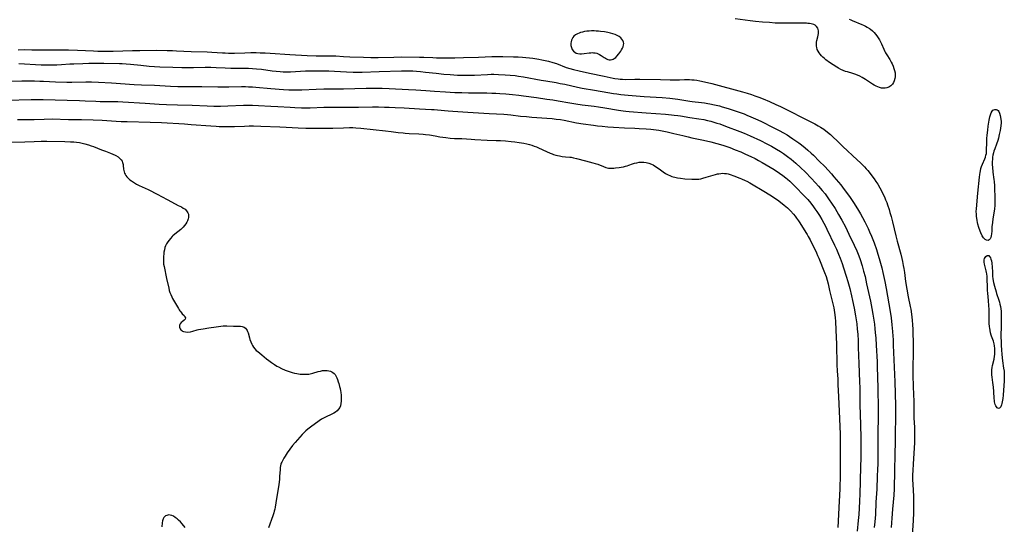
# Model space of a CAD drawing. Units: inches. Extents: x 2107500 to 2113018, y 218303 to 223719.
# Drawn here: x 2109308 to 2109632, y 222906 to 223072 of the extents above; entities that cross this region are included whole.
import ezdxf

# ---------------------------------------------------------------- set-up
doc = ezdxf.new("R2010")
doc.units = ezdxf.units.IN
doc.header["$MEASUREMENT"] = 0
doc.layers.add('c_21_T13S_R20E', color=194, linetype='Continuous')

msp = doc.modelspace()

# ---------------------------------------------------------------- linework, layer by layer
at = {"layer": 'c_21_T13S_R20E'}
for points in [[(2109581.05, 223072.62, 814), (2109581.55, 223072.35, 814), (2109581.98, 223072.16, 814), (2109585.15, 223070.87, 814), (2109585.77, 223070.6, 814), (2109586.37, 223070.3, 814), (2109586.96, 223069.97, 814), (2109587.66, 223069.53, 814), (2109588, 223069.29, 814), (2109588.65, 223068.77, 814), (2109589.24, 223068.19, 814), (2109589.71, 223067.65, 814), (2109590.13, 223067.08, 814), (2109590.57, 223066.41, 814), (2109590.95, 223065.79, 814), (2109591.29, 223065.14, 814), (2109591.6, 223064.53, 814), (2109592.37, 223062.78, 814), (2109592.73, 223061.98, 814), (2109593, 223061.47, 814), (2109593.37, 223060.83, 814), (2109594.38, 223059.27, 814), (2109594.64, 223058.84, 814), (2109594.88, 223058.42, 814), (2109595.17, 223057.84, 814), (2109595.48, 223057.15, 814), (2109595.76, 223056.4, 814), (2109595.97, 223055.66, 814), (2109596.11, 223054.91, 814), (2109596.17, 223054.17, 814), (2109596.15, 223053.59, 814), (2109596.07, 223053.02, 814), (2109595.88, 223052.32, 814), (2109595.62, 223051.75, 814), (2109595.28, 223051.23, 814), (2109594.74, 223050.66, 814), (2109594.02, 223050.19, 814), (2109593.39, 223049.96, 814), (2109592.82, 223049.86, 814), (2109592.22, 223049.84, 814), (2109591.67, 223049.89, 814), (2109591.01, 223050.06, 814), (2109590.43, 223050.27, 814), (2109589.86, 223050.54, 814), (2109589.26, 223050.87, 814), (2109588.66, 223051.24, 814), (2109586.38, 223052.77, 814), (2109585.84, 223053.1, 814), (2109585.29, 223053.42, 814), (2109584.49, 223053.84, 814), (2109583.69, 223054.2, 814), (2109582.87, 223054.52, 814), (2109582.17, 223054.75, 814), (2109580.43, 223055.21, 814), (2109579.78, 223055.4, 814), (2109579.07, 223055.65, 814), (2109578.26, 223056, 814), (2109577.47, 223056.42, 814), (2109576.89, 223056.76, 814), (2109575.69, 223057.53, 814), (2109574.5, 223058.38, 814), (2109573.35, 223059.23, 814), (2109572.83, 223059.65, 814), (2109572.33, 223060.09, 814), (2109571.86, 223060.55, 814), (2109571.43, 223061.03, 814), (2109571.06, 223061.54, 814), (2109570.73, 223062.09, 814), (2109570.48, 223062.67, 814), (2109570.3, 223063.27, 814), (2109570.23, 223063.72, 814), (2109570.2, 223064.17, 814), (2109570.22, 223064.59, 814), (2109570.27, 223065.02, 814), (2109570.38, 223065.53, 814), (2109570.69, 223066.74, 814), (2109570.82, 223067.38, 814), (2109570.88, 223067.85, 814), (2109570.89, 223068.31, 814), (2109570.87, 223068.74, 814), (2109570.79, 223069.2, 814), (2109570.64, 223069.63, 814), (2109570.27, 223070.19, 814), (2109569.75, 223070.62, 814), (2109569.33, 223070.82, 814), (2109568.87, 223070.98, 814), (2109568.52, 223071.07, 814), (2109567.98, 223071.17, 814), (2109567.41, 223071.23, 814), (2109566.93, 223071.26, 814), (2109565.5, 223071.28, 814), (2109562.08, 223071.29, 814), (2109559.44, 223071.26, 814), (2109558.49, 223071.26, 814), (2109557.55, 223071.29, 814), (2109556.58, 223071.34, 814), (2109554.77, 223071.46, 814), (2109552.43, 223071.65, 814), (2109550.12, 223071.86, 814), (2109548.33, 223072.07, 814), (2109543.4, 223072.69, 814)], [(2109307.13, 223062.54, 814), (2109309.41, 223062.57, 814), (2109311.69, 223062.56, 814), (2109317.77, 223062.47, 814), (2109323.76, 223062.46, 814), (2109326.75, 223062.4, 814), (2109331.96, 223062.13, 814), (2109333.41, 223062.09, 814), (2109334.88, 223062.07, 814), (2109336.41, 223062.07, 814), (2109338.5, 223062.1, 814), (2109344.84, 223062.29, 814), (2109347.22, 223062.33, 814), (2109352.59, 223062.35, 814), (2109356.24, 223062.31, 814), (2109357.98, 223062.27, 814), (2109359.34, 223062.21, 814), (2109364.15, 223061.98, 814), (2109369.41, 223061.84, 814), (2109370.98, 223061.75, 814), (2109374.45, 223061.53, 814), (2109375.42, 223061.48, 814), (2109376.48, 223061.45, 814), (2109378.41, 223061.45, 814), (2109381.89, 223061.57, 814), (2109383.88, 223061.61, 814), (2109385.59, 223061.59, 814), (2109386.94, 223061.56, 814), (2109388.61, 223061.48, 814), (2109390.19, 223061.39, 814), (2109396.67, 223060.96, 814), (2109402.41, 223060.66, 814), (2109405.41, 223060.57, 814), (2109410.94, 223060.53, 814), (2109411.9, 223060.49, 814), (2109414.42, 223060.34, 814), (2109416.45, 223060.24, 814), (2109420.96, 223060.08, 814), (2109423.41, 223060.02, 814), (2109425.81, 223060.02, 814), (2109430.92, 223060.14, 814), (2109433.38, 223060.15, 814), (2109439.45, 223060.09, 814), (2109440.89, 223060.05, 814), (2109443.8, 223059.94, 814), (2109445.07, 223059.91, 814), (2109449.11, 223059.9, 814), (2109451.04, 223059.92, 814), (2109453.96, 223060.01, 814), (2109458.85, 223060.12, 814), (2109463.27, 223060.27, 814), (2109464.59, 223060.3, 814), (2109466.91, 223060.29, 814), (2109470.43, 223060.21, 814), (2109471.94, 223060.15, 814), (2109473.32, 223060.08, 814), (2109474.41, 223060, 814), (2109475.63, 223059.9, 814), (2109476.78, 223059.77, 814), (2109477.39, 223059.69, 814), (2109478.75, 223059.45, 814), (2109479.77, 223059.25, 814), (2109481.95, 223058.74, 814), (2109483.32, 223058.36, 814), (2109484.51, 223057.95, 814), (2109487.73, 223056.72, 814), (2109488.94, 223056.33, 814), (2109490.18, 223056, 814), (2109492.02, 223055.58, 814), (2109495.43, 223054.84, 814), (2109500.27, 223053.87, 814), (2109503.18, 223053.2, 814), (2109503.82, 223053.07, 814), (2109504.85, 223052.91, 814), (2109505.55, 223052.84, 814), (2109506.26, 223052.79, 814), (2109507.42, 223052.76, 814), (2109510.41, 223052.8, 814), (2109511.98, 223052.81, 814), (2109518.85, 223052.72, 814), (2109522.05, 223052.66, 814), (2109523.58, 223052.65, 814), (2109525.1, 223052.66, 814), (2109526.78, 223052.69, 814), (2109528.41, 223052.69, 814), (2109529.14, 223052.66, 814), (2109529.96, 223052.59, 814), (2109530.78, 223052.49, 814), (2109531.75, 223052.33, 814), (2109533.31, 223051.99, 814), (2109535.76, 223051.37, 814), (2109545.89, 223048.64, 814), (2109547.37, 223048.22, 814), (2109548.83, 223047.77, 814), (2109549.95, 223047.39, 814), (2109551.23, 223046.92, 814), (2109552.62, 223046.36, 814), (2109554.73, 223045.48, 814), (2109556.84, 223044.55, 814), (2109558.39, 223043.81, 814), (2109562.15, 223041.92, 814), (2109565.05, 223040.41, 814), (2109569.07, 223038.44, 814), (2109569.72, 223038.1, 814), (2109570.82, 223037.49, 814), (2109571.53, 223037.07, 814), (2109572.09, 223036.71, 814), (2109572.63, 223036.33, 814), (2109573.85, 223035.42, 814), (2109574.82, 223034.61, 814), (2109575.89, 223033.65, 814), (2109576.91, 223032.66, 814), (2109578.92, 223030.67, 814), (2109583.59, 223026.32, 814), (2109584.72, 223025.23, 814), (2109586.03, 223023.93, 814), (2109586.6, 223023.34, 814), (2109587.15, 223022.72, 814), (2109587.96, 223021.73, 814), (2109588.81, 223020.6, 814), (2109589.23, 223020, 814), (2109589.77, 223019.18, 814), (2109590.39, 223018.2, 814), (2109591.06, 223017.02, 814), (2109592.17, 223014.91, 814), (2109592.74, 223013.72, 814), (2109592.99, 223013.12, 814), (2109593.36, 223012.18, 814), (2109593.63, 223011.46, 814), (2109594.14, 223009.91, 814), (2109594.44, 223008.94, 814), (2109594.81, 223007.65, 814), (2109595.27, 223005.82, 814), (2109596.34, 223001.21, 814), (2109596.8, 222999.43, 814), (2109597.98, 222995.16, 814), (2109598.33, 222993.81, 814), (2109598.59, 222992.72, 814), (2109598.84, 222991.48, 814), (2109599, 222990.48, 814), (2109599.2, 222989.16, 814), (2109599.59, 222986.18, 814), (2109599.98, 222983.67, 814), (2109600.44, 222981.18, 814), (2109601.13, 222978, 814), (2109601.3, 222977.12, 814), (2109601.56, 222975.4, 814), (2109601.77, 222973.43, 814), (2109601.89, 222971.89, 814), (2109601.97, 222970.46, 814), (2109602.02, 222968.86, 814), (2109602.07, 222966.53, 814), (2109602.08, 222963.45, 814), (2109602.07, 222962.17, 814), (2109601.98, 222958.41, 814), (2109601.97, 222956.91, 814), (2109601.98, 222955.44, 814), (2109602.08, 222951.53, 814), (2109602.26, 222946.64, 814), (2109602.3, 222944.71, 814), (2109602.31, 222942.38, 814), (2109602.34, 222941.18, 814), (2109602.52, 222938.14, 814), (2109602.57, 222936.66, 814), (2109602.57, 222935.88, 814), (2109602.54, 222934.4, 814), (2109602.48, 222933.05, 814), (2109602.04, 222926.16, 814), (2109601.93, 222923.91, 814), (2109601.89, 222922.48, 814), (2109601.89, 222920.85, 814), (2109601.93, 222919.42, 814), (2109602.15, 222915.38, 814), (2109602.22, 222913.62, 814), (2109602.23, 222911.72, 814), (2109602.2, 222910.01, 814), (2109602.08, 222907.47, 814), (2109601.54, 222899.17, 814)], [(2109307.38, 223057.96, 816), (2109314.8, 223057.6, 816), (2109316.07, 223057.55, 816), (2109317.65, 223057.52, 816), (2109318.41, 223057.53, 816), (2109319.95, 223057.57, 816), (2109321.41, 223057.65, 816), (2109324.2, 223057.84, 816), (2109325.5, 223057.92, 816), (2109328.47, 223058.03, 816), (2109330.47, 223058.07, 816), (2109335.41, 223058.08, 816), (2109340.55, 223058.02, 816), (2109341.49, 223058, 816), (2109342.79, 223057.92, 816), (2109344.21, 223057.78, 816), (2109347.6, 223057.4, 816), (2109350.35, 223057.16, 816), (2109353.82, 223056.95, 816), (2109358.14, 223056.75, 816), (2109361.13, 223056.66, 816), (2109363.41, 223056.64, 816), (2109364.97, 223056.66, 816), (2109368.74, 223056.77, 816), (2109370.7, 223056.76, 816), (2109372.41, 223056.71, 816), (2109375.42, 223056.56, 816), (2109377.2, 223056.49, 816), (2109378.41, 223056.47, 816), (2109382.1, 223056.47, 816), (2109383.03, 223056.45, 816), (2109384.4, 223056.39, 816), (2109385.68, 223056.3, 816), (2109387.39, 223056.12, 816), (2109390.82, 223055.63, 816), (2109392.2, 223055.45, 816), (2109393.5, 223055.33, 816), (2109394.45, 223055.28, 816), (2109395.4, 223055.26, 816), (2109396.95, 223055.29, 816), (2109401.85, 223055.57, 816), (2109403.93, 223055.62, 816), (2109407.25, 223055.61, 816), (2109409.57, 223055.55, 816), (2109411.4, 223055.47, 816), (2109415.37, 223055.22, 816), (2109417.54, 223055.15, 816), (2109418.49, 223055.15, 816), (2109420.48, 223055.18, 816), (2109426.16, 223055.36, 816), (2109433.48, 223055.54, 816), (2109435.41, 223055.57, 816), (2109437.24, 223055.54, 816), (2109438.4, 223055.48, 816), (2109439.69, 223055.38, 816), (2109441.37, 223055.19, 816), (2109444.88, 223054.77, 816), (2109447.41, 223054.51, 816), (2109449.55, 223054.34, 816), (2109451.89, 223054.21, 816), (2109453.95, 223054.15, 816), (2109455.84, 223054.14, 816), (2109457.49, 223054.19, 816), (2109461.78, 223054.41, 816), (2109463.03, 223054.44, 816), (2109463.87, 223054.44, 816), (2109465.41, 223054.41, 816), (2109467.6, 223054.31, 816), (2109469.33, 223054.19, 816), (2109470.9, 223054.02, 816), (2109472.08, 223053.86, 816), (2109473.7, 223053.59, 816), (2109479.54, 223052.5, 816), (2109481.06, 223052.24, 816), (2109484.44, 223051.7, 816), (2109485.81, 223051.46, 816), (2109487.3, 223051.16, 816), (2109491.47, 223050.22, 816), (2109493.04, 223049.9, 816), (2109497.13, 223049.2, 816), (2109501.43, 223048.42, 816), (2109503.32, 223048.13, 816), (2109504.42, 223047.98, 816), (2109505.79, 223047.83, 816), (2109508.12, 223047.61, 816), (2109513.42, 223047.18, 816), (2109519.41, 223046.79, 816), (2109521.92, 223046.57, 816), (2109522.8, 223046.47, 816), (2109524.52, 223046.23, 816), (2109528.45, 223045.61, 816), (2109529.29, 223045.5, 816), (2109532.38, 223045.15, 816), (2109533.35, 223045.03, 816), (2109534.39, 223044.87, 816), (2109535.14, 223044.74, 816), (2109536.65, 223044.42, 816), (2109538.3, 223044.01, 816), (2109539.15, 223043.78, 816), (2109541.1, 223043.17, 816), (2109545.08, 223041.84, 816), (2109546.39, 223041.38, 816), (2109547.32, 223041.03, 816), (2109548.65, 223040.48, 816), (2109550.15, 223039.82, 816), (2109551.94, 223038.96, 816), (2109556.16, 223036.83, 816), (2109557.91, 223035.93, 816), (2109559.41, 223035.13, 816), (2109560.57, 223034.46, 816), (2109561.38, 223033.96, 816), (2109562.49, 223033.23, 816), (2109563.75, 223032.36, 816), (2109564.4, 223031.88, 816), (2109565.34, 223031.16, 816), (2109566.48, 223030.24, 816), (2109567.37, 223029.48, 816), (2109568.47, 223028.48, 816), (2109569.23, 223027.75, 816), (2109571.11, 223025.87, 816), (2109572.99, 223024.02, 816), (2109574.11, 223022.87, 816), (2109575.16, 223021.68, 816), (2109576, 223020.68, 816), (2109578.23, 223017.98, 816), (2109579.38, 223016.54, 816), (2109580.5, 223015.04, 816), (2109581.33, 223013.88, 816), (2109582.44, 223012.23, 816), (2109583.76, 223010.15, 816), (2109584.72, 223008.52, 816), (2109585.41, 223007.28, 816), (2109586.17, 223005.83, 816), (2109586.73, 223004.7, 816), (2109587.21, 223003.69, 816), (2109587.74, 223002.53, 816), (2109588.36, 223001.09, 816), (2109589.19, 222998.94, 816), (2109589.96, 222996.73, 816), (2109590.47, 222995.15, 816), (2109590.86, 222993.8, 816), (2109591.73, 222990.65, 816), (2109592.11, 222989.15, 816), (2109592.34, 222988.18, 816), (2109592.77, 222986.16, 816), (2109593.22, 222983.84, 816), (2109594.1, 222978.85, 816), (2109594.52, 222976.28, 816), (2109594.82, 222974.16, 816), (2109595.1, 222971.89, 816), (2109595.3, 222969.72, 816), (2109595.41, 222968.16, 816), (2109595.47, 222967.07, 816), (2109595.55, 222965.16, 816), (2109595.69, 222960.4, 816), (2109596, 222953.16, 816), (2109596.22, 222945.31, 816), (2109596.25, 222943.6, 816), (2109596.24, 222941.74, 816), (2109596.17, 222935.77, 816), (2109596.12, 222933.44, 816), (2109596.01, 222929.16, 816), (2109595.93, 222923.89, 816), (2109595.78, 222917.88, 816), (2109595.67, 222915.84, 816), (2109595.29, 222911.16, 816), (2109595.08, 222908.17, 816), (2109594.82, 222905.15, 816)], [(2109304.45, 223052.2, 818), (2109308.35, 223052.25, 818), (2109310.45, 223052.25, 818), (2109312.5, 223052.24, 818), (2109314.35, 223052.21, 818), (2109315.53, 223052.17, 818), (2109319.51, 223051.98, 818), (2109323.2, 223051.88, 818), (2109324.82, 223051.88, 818), (2109329.44, 223052, 818), (2109331.37, 223051.98, 818), (2109333.61, 223051.88, 818), (2109337.87, 223051.58, 818), (2109345.41, 223051.12, 818), (2109347.83, 223051, 818), (2109352.07, 223050.84, 818), (2109357.41, 223050.55, 818), (2109359.77, 223050.45, 818), (2109362.81, 223050.39, 818), (2109367.68, 223050.39, 818), (2109372.96, 223050.33, 818), (2109376.54, 223050.34, 818), (2109380.79, 223050.4, 818), (2109382.06, 223050.39, 818), (2109383.1, 223050.36, 818), (2109384.4, 223050.3, 818), (2109385.53, 223050.22, 818), (2109390.41, 223049.8, 818), (2109394.63, 223049.48, 818), (2109396.41, 223049.36, 818), (2109397.89, 223049.3, 818), (2109399.37, 223049.29, 818), (2109400.64, 223049.31, 818), (2109405.41, 223049.53, 818), (2109407.86, 223049.62, 818), (2109414.41, 223049.69, 818), (2109421.88, 223049.87, 818), (2109423.41, 223049.89, 818), (2109425.68, 223049.87, 818), (2109427.12, 223049.84, 818), (2109429.41, 223049.77, 818), (2109435.8, 223049.48, 818), (2109438.22, 223049.32, 818), (2109441.54, 223049.06, 818), (2109444.41, 223048.85, 818), (2109447.95, 223048.64, 818), (2109451.11, 223048.49, 818), (2109453.41, 223048.41, 818), (2109455.6, 223048.36, 818), (2109458.51, 223048.31, 818), (2109461.58, 223048.3, 818), (2109463.26, 223048.27, 818), (2109464.53, 223048.23, 818), (2109465.91, 223048.16, 818), (2109467.87, 223048.03, 818), (2109470.1, 223047.83, 818), (2109472.1, 223047.61, 818), (2109473.72, 223047.4, 818), (2109477.92, 223046.76, 818), (2109481.39, 223046.3, 818), (2109483.35, 223046.02, 818), (2109485.06, 223045.73, 818), (2109488.9, 223045.06, 818), (2109490.9, 223044.74, 818), (2109493, 223044.43, 818), (2109496.96, 223043.91, 818), (2109498.4, 223043.71, 818), (2109500.49, 223043.38, 818), (2109505.01, 223042.61, 818), (2109506.5, 223042.39, 818), (2109507.43, 223042.27, 818), (2109508.51, 223042.17, 818), (2109514.11, 223041.8, 818), (2109520.53, 223041.29, 818), (2109522.4, 223041.12, 818), (2109523.32, 223041.02, 818), (2109524.59, 223040.85, 818), (2109525.38, 223040.73, 818), (2109528.47, 223040.19, 818), (2109531.41, 223039.8, 818), (2109533.08, 223039.53, 818), (2109534.37, 223039.26, 818), (2109535.46, 223038.98, 818), (2109536.1, 223038.8, 818), (2109537.4, 223038.4, 818), (2109538.34, 223038.08, 818), (2109540.2, 223037.41, 818), (2109544.92, 223035.64, 818), (2109546.36, 223035.07, 818), (2109548.33, 223034.2, 818), (2109551.78, 223032.6, 818), (2109553.88, 223031.56, 818), (2109555.43, 223030.74, 818), (2109557.08, 223029.82, 818), (2109558.34, 223029.06, 818), (2109559.36, 223028.38, 818), (2109560.67, 223027.41, 818), (2109561.87, 223026.46, 818), (2109563.39, 223025.18, 818), (2109564.94, 223023.77, 818), (2109566.56, 223022.19, 818), (2109568.47, 223020.23, 818), (2109569.92, 223018.67, 818), (2109570.88, 223017.62, 818), (2109572.15, 223016.13, 818), (2109573.04, 223015.01, 818), (2109573.98, 223013.75, 818), (2109574.41, 223013.14, 818), (2109575.2, 223011.97, 818), (2109576.34, 223010.18, 818), (2109577.5, 223008.25, 818), (2109578.59, 223006.34, 818), (2109579.77, 223004.14, 818), (2109580.94, 223001.8, 818), (2109582.68, 222998.16, 818), (2109583.51, 222996.29, 818), (2109584.16, 222994.63, 818), (2109584.57, 222993.46, 818), (2109585.25, 222991.34, 818), (2109585.77, 222989.56, 818), (2109586.22, 222987.82, 818), (2109586.76, 222985.44, 818), (2109587.99, 222979.72, 818), (2109588.48, 222977.28, 818), (2109588.81, 222975.43, 818), (2109589.12, 222973.48, 818), (2109589.31, 222972.12, 818), (2109589.5, 222970.56, 818), (2109589.61, 222969.38, 818), (2109589.75, 222967.48, 818), (2109589.89, 222965.17, 818), (2109590.2, 222959.77, 818), (2109590.26, 222958.04, 818), (2109590.44, 222951.12, 818), (2109590.54, 222944.16, 818), (2109590.53, 222942.71, 818), (2109590.41, 222935.16, 818), (2109590.4, 222926.16, 818), (2109590.35, 222924.19, 818), (2109590.27, 222922.03, 818), (2109590.08, 222917.8, 818), (2109589.82, 222913.5, 818), (2109589.64, 222909.44, 818), (2109589.56, 222908.17, 818), (2109589.47, 222907.05, 818), (2109589.28, 222905.16, 818)], [(2109303.41, 223045.96, 820), (2109311.45, 223046.16, 820), (2109313.46, 223046.18, 820), (2109315.44, 223046.15, 820), (2109323.27, 223045.92, 820), (2109327.41, 223045.82, 820), (2109329.21, 223045.75, 820), (2109332.72, 223045.56, 820), (2109334.19, 223045.51, 820), (2109335.68, 223045.49, 820), (2109338.87, 223045.49, 820), (2109339.97, 223045.47, 820), (2109341.69, 223045.39, 820), (2109349.06, 223044.91, 820), (2109353.67, 223044.63, 820), (2109356.09, 223044.5, 820), (2109359.66, 223044.37, 820), (2109364.54, 223044.24, 820), (2109369.41, 223044.04, 820), (2109371.64, 223043.99, 820), (2109373.89, 223044, 820), (2109376.27, 223044.06, 820), (2109381.41, 223044.23, 820), (2109383.23, 223044.26, 820), (2109384.41, 223044.25, 820), (2109386.38, 223044.19, 820), (2109390.41, 223044, 820), (2109392.69, 223043.86, 820), (2109396.78, 223043.58, 820), (2109398.36, 223043.5, 820), (2109400.53, 223043.42, 820), (2109402.29, 223043.41, 820), (2109403.38, 223043.42, 820), (2109407.93, 223043.57, 820), (2109410.28, 223043.61, 820), (2109419.28, 223043.65, 820), (2109423.98, 223043.69, 820), (2109425.89, 223043.68, 820), (2109427.91, 223043.64, 820), (2109429.41, 223043.6, 820), (2109431.37, 223043.52, 820), (2109434.38, 223043.36, 820), (2109439.42, 223043.06, 820), (2109443.41, 223042.9, 820), (2109444.29, 223042.85, 820), (2109445.32, 223042.77, 820), (2109448.81, 223042.41, 820), (2109450.42, 223042.26, 820), (2109455.29, 223042, 820), (2109462.41, 223041.52, 820), (2109467.19, 223041.27, 820), (2109468.39, 223041.18, 820), (2109469.46, 223041.08, 820), (2109472.67, 223040.69, 820), (2109474.65, 223040.49, 820), (2109476.47, 223040.33, 820), (2109481.37, 223039.99, 820), (2109483.15, 223039.84, 820), (2109484.44, 223039.7, 820), (2109485.89, 223039.5, 820), (2109487.14, 223039.29, 820), (2109491.14, 223038.51, 820), (2109493.33, 223038.14, 820), (2109496.7, 223037.66, 820), (2109498.12, 223037.48, 820), (2109499.6, 223037.32, 820), (2109501.42, 223037.15, 820), (2109503.35, 223037.03, 820), (2109506.98, 223036.82, 820), (2109510.41, 223036.7, 820), (2109511.84, 223036.63, 820), (2109514.08, 223036.48, 820), (2109515.64, 223036.34, 820), (2109517.37, 223036.13, 820), (2109518.31, 223036, 820), (2109519.39, 223035.81, 820), (2109521.03, 223035.49, 820), (2109523.25, 223034.98, 820), (2109526.17, 223034.24, 820), (2109527.9, 223033.82, 820), (2109529.17, 223033.55, 820), (2109531.4, 223033.12, 820), (2109533.05, 223032.76, 820), (2109535.43, 223032.19, 820), (2109537.4, 223031.67, 820), (2109539.32, 223031.1, 820), (2109540.39, 223030.74, 820), (2109541.64, 223030.29, 820), (2109543.43, 223029.6, 820), (2109545.25, 223028.86, 820), (2109546.89, 223028.16, 820), (2109548.63, 223027.37, 820), (2109550.02, 223026.69, 820), (2109551.17, 223026.09, 820), (2109552.37, 223025.44, 820), (2109553.68, 223024.67, 820), (2109554.94, 223023.89, 820), (2109556.27, 223023.03, 820), (2109558.06, 223021.83, 820), (2109559.12, 223021.07, 820), (2109560.14, 223020.3, 820), (2109560.7, 223019.85, 820), (2109561.46, 223019.2, 820), (2109562.32, 223018.38, 820), (2109562.98, 223017.72, 820), (2109566.42, 223014.22, 820), (2109567.39, 223013.15, 820), (2109568.32, 223012.04, 820), (2109569.24, 223010.83, 820), (2109569.73, 223010.15, 820), (2109570.37, 223009.22, 820), (2109571.18, 223007.96, 820), (2109571.98, 223006.6, 820), (2109572.62, 223005.44, 820), (2109573.27, 223004.23, 820), (2109573.68, 223003.39, 820), (2109576.21, 222998.15, 820), (2109576.8, 222996.85, 820), (2109577.53, 222995.15, 820), (2109578.06, 222993.84, 820), (2109578.69, 222992.14, 820), (2109579.16, 222990.73, 820), (2109580.02, 222987.99, 820), (2109580.56, 222986.16, 820), (2109581.18, 222983.9, 820), (2109581.8, 222981.42, 820), (2109582.14, 222979.93, 820), (2109582.64, 222977.37, 820), (2109583.08, 222974.83, 820), (2109583.47, 222972.26, 820), (2109583.67, 222970.47, 820), (2109583.8, 222968.86, 820), (2109583.92, 222966.65, 820), (2109584, 222964.46, 820), (2109584.16, 222959.17, 820), (2109584.4, 222953.16, 820), (2109584.46, 222951.1, 820), (2109584.54, 222945.64, 820), (2109584.68, 222938.96, 820), (2109584.82, 222934.64, 820), (2109584.85, 222932.7, 820), (2109584.85, 222930.67, 820), (2109584.83, 222927.68, 820), (2109584.78, 222925.55, 820), (2109584.6, 222920.16, 820), (2109584.51, 222916.29, 820), (2109584.4, 222913.65, 820), (2109584.14, 222909.43, 820), (2109583.98, 222907.42, 820), (2109583.62, 222903.96, 820)], [(2109306.97, 223039.59, 822), (2109310.06, 223039.57, 822), (2109312.41, 223039.6, 822), (2109315.79, 223039.7, 822), (2109318.41, 223039.72, 822), (2109323.79, 223039.59, 822), (2109328.03, 223039.52, 822), (2109331.92, 223039.41, 822), (2109334.88, 223039.29, 822), (2109339.42, 223039.02, 822), (2109341.13, 223038.94, 822), (2109343.07, 223038.87, 822), (2109350.67, 223038.67, 822), (2109354.41, 223038.53, 822), (2109361.95, 223038.09, 822), (2109364.2, 223037.92, 822), (2109370.62, 223037.42, 822), (2109372.37, 223037.31, 822), (2109373.37, 223037.27, 822), (2109375.19, 223037.23, 822), (2109376.79, 223037.23, 822), (2109378.42, 223037.27, 822), (2109381.75, 223037.41, 822), (2109383.28, 223037.44, 822), (2109384.77, 223037.44, 822), (2109387.18, 223037.38, 822), (2109393.39, 223037.15, 822), (2109395.51, 223037.05, 822), (2109399.42, 223036.82, 822), (2109401.96, 223036.74, 822), (2109406.84, 223036.66, 822), (2109409.03, 223036.66, 822), (2109410.88, 223036.71, 822), (2109414.42, 223036.86, 822), (2109416.37, 223036.89, 822), (2109417.41, 223036.87, 822), (2109418.42, 223036.82, 822), (2109420.06, 223036.71, 822), (2109428.18, 223035.87, 822), (2109430.1, 223035.63, 822), (2109432.42, 223035.3, 822), (2109434, 223035.11, 822), (2109434.73, 223035.04, 822), (2109436.02, 223034.96, 822), (2109439.24, 223034.84, 822), (2109440.57, 223034.74, 822), (2109441.37, 223034.65, 822), (2109442.72, 223034.45, 822), (2109444.59, 223034.12, 822), (2109446.14, 223033.86, 822), (2109448.06, 223033.59, 822), (2109449.48, 223033.43, 822), (2109450.9, 223033.34, 822), (2109453.4, 223033.26, 822), (2109456.44, 223033.04, 822), (2109457.69, 223032.96, 822), (2109461.72, 223032.79, 822), (2109464.69, 223032.69, 822), (2109466.13, 223032.62, 822), (2109467.72, 223032.5, 822), (2109469.58, 223032.33, 822), (2109470.85, 223032.18, 822), (2109472.26, 223031.98, 822), (2109473.79, 223031.71, 822), (2109474.81, 223031.49, 822), (2109475.63, 223031.29, 822), (2109476.44, 223031.07, 822), (2109477.24, 223030.8, 822), (2109478.01, 223030.5, 822), (2109478.64, 223030.23, 822), (2109481.21, 223029.02, 822), (2109482.46, 223028.46, 822), (2109483.14, 223028.19, 822), (2109483.56, 223028.04, 822), (2109484.3, 223027.83, 822), (2109484.93, 223027.67, 822), (2109485.57, 223027.54, 822), (2109486.42, 223027.4, 822), (2109487.47, 223027.29, 822), (2109488.96, 223027.16, 822), (2109489.38, 223027.1, 822), (2109490.2, 223026.96, 822), (2109491.16, 223026.74, 822), (2109494.08, 223025.99, 822), (2109496.58, 223025.32, 822), (2109497.31, 223025.11, 822), (2109498.16, 223024.82, 822), (2109500.07, 223024.05, 822), (2109500.86, 223023.76, 822), (2109501.66, 223023.56, 822), (2109502.1, 223023.5, 822), (2109502.75, 223023.49, 822), (2109503.42, 223023.53, 822), (2109503.97, 223023.58, 822), (2109505.21, 223023.74, 822), (2109505.92, 223023.85, 822), (2109506.6, 223023.98, 822), (2109507.27, 223024.13, 822), (2109507.82, 223024.29, 822), (2109508.36, 223024.46, 822), (2109509.63, 223024.92, 822), (2109510.24, 223025.12, 822), (2109511.07, 223025.33, 822), (2109511.77, 223025.46, 822), (2109512.47, 223025.53, 822), (2109513.34, 223025.53, 822), (2109514.14, 223025.42, 822), (2109515.01, 223025.2, 822), (2109515.84, 223024.87, 822), (2109516.41, 223024.58, 822), (2109516.89, 223024.29, 822), (2109517.35, 223023.98, 822), (2109518.81, 223022.93, 822), (2109519.71, 223022.31, 822), (2109520.5, 223021.81, 822), (2109521.32, 223021.35, 822), (2109521.94, 223021.07, 822), (2109522.58, 223020.82, 822), (2109523.05, 223020.67, 822), (2109523.52, 223020.54, 822), (2109524.43, 223020.34, 822), (2109525.43, 223020.18, 822), (2109526.89, 223020.02, 822), (2109529.11, 223019.88, 822), (2109529.79, 223019.86, 822), (2109530.48, 223019.86, 822), (2109531.15, 223019.9, 822), (2109531.47, 223019.94, 822), (2109532.11, 223020.05, 822), (2109532.76, 223020.2, 822), (2109533.92, 223020.54, 822), (2109536.23, 223021.25, 822), (2109536.92, 223021.44, 822), (2109537.65, 223021.62, 822), (2109538.03, 223021.69, 822), (2109538.68, 223021.78, 822), (2109539.32, 223021.82, 822), (2109539.96, 223021.8, 822), (2109540.53, 223021.74, 822), (2109541.18, 223021.61, 822), (2109541.83, 223021.42, 822), (2109542.98, 223021, 822), (2109544.98, 223020.23, 822), (2109545.52, 223020.01, 822), (2109546.73, 223019.48, 822), (2109547.26, 223019.23, 822), (2109548.22, 223018.72, 822), (2109549.39, 223018.04, 822), (2109552.37, 223016.26, 822), (2109555.39, 223014.38, 822), (2109556.16, 223013.89, 822), (2109557.39, 223013.04, 822), (2109558.4, 223012.28, 822), (2109559.56, 223011.34, 822), (2109560.65, 223010.41, 822), (2109561.18, 223009.92, 822), (2109561.67, 223009.42, 822), (2109562.61, 223008.36, 822), (2109563.15, 223007.71, 822), (2109563.67, 223007.04, 822), (2109564.27, 223006.2, 822), (2109564.72, 223005.52, 822), (2109566.75, 223002.35, 822), (2109567.18, 223001.65, 822), (2109567.53, 223001.05, 822), (2109568.14, 222999.89, 822), (2109570.24, 222995.58, 822), (2109570.61, 222994.76, 822), (2109570.98, 222993.88, 822), (2109572.91, 222989.13, 822), (2109573.37, 222987.83, 822), (2109573.75, 222986.57, 822), (2109574.05, 222985.43, 822), (2109574.57, 222983.2, 822), (2109575.33, 222980.16, 822), (2109575.74, 222978.36, 822), (2109575.92, 222977.47, 822), (2109576.16, 222976.01, 822), (2109576.27, 222975.15, 822), (2109576.37, 222974.2, 822), (2109576.45, 222973.16, 822), (2109576.61, 222970.16, 822), (2109576.79, 222965.56, 822), (2109576.93, 222958.75, 822), (2109577.03, 222956.73, 822), (2109577.21, 222954.02, 822), (2109577.3, 222952.22, 822), (2109577.45, 222948.14, 822), (2109577.68, 222943.5, 822), (2109577.98, 222935.88, 822), (2109578.02, 222933.83, 822), (2109578.02, 222929.88, 822), (2109578.04, 222926.16, 822), (2109577.99, 222922.44, 822), (2109577.88, 222917.91, 822), (2109577.79, 222915.76, 822), (2109577.57, 222911.73, 822), (2109577.36, 222907.19, 822), (2109577.23, 222905.17, 822)], [(2109304.24, 223032.09, 824), (2109309.41, 223032.23, 824), (2109312.42, 223032.34, 824), (2109314.79, 223032.38, 824), (2109316.63, 223032.38, 824), (2109322.53, 223032.3, 824), (2109324.43, 223032.23, 824), (2109325.47, 223032.16, 824), (2109326.41, 223032.06, 824), (2109327.41, 223031.93, 824), (2109328.23, 223031.78, 824), (2109329.17, 223031.57, 824), (2109330.38, 223031.22, 824), (2109331.26, 223030.92, 824), (2109331.94, 223030.66, 824), (2109334.66, 223029.54, 824), (2109335.93, 223029.07, 824), (2109337.64, 223028.45, 824), (2109338.38, 223028.16, 824), (2109339.09, 223027.83, 824), (2109339.39, 223027.67, 824), (2109340.07, 223027.22, 824), (2109340.67, 223026.71, 824), (2109341.08, 223026.26, 824), (2109341.4, 223025.78, 824), (2109341.59, 223025.38, 824), (2109341.7, 223025.07, 824), (2109341.77, 223024.76, 824), (2109341.82, 223024.41, 824), (2109341.9, 223023.22, 824), (2109341.95, 223022.77, 824), (2109342.05, 223022.33, 824), (2109342.2, 223021.91, 824), (2109342.41, 223021.5, 824), (2109342.68, 223021.07, 824), (2109343, 223020.67, 824), (2109343.52, 223020.13, 824), (2109344.01, 223019.7, 824), (2109344.54, 223019.3, 824), (2109345.13, 223018.9, 824), (2109345.52, 223018.64, 824), (2109346.21, 223018.24, 824), (2109347.04, 223017.81, 824), (2109349.98, 223016.44, 824), (2109353.19, 223014.82, 824), (2109354.43, 223014.17, 824), (2109356.49, 223013.05, 824), (2109359.94, 223011.27, 824), (2109360.97, 223010.73, 824), (2109361.59, 223010.37, 824), (2109362.15, 223009.98, 824), (2109362.69, 223009.46, 824), (2109363.08, 223008.85, 824), (2109363.26, 223008.35, 824), (2109363.35, 223007.84, 824), (2109363.33, 223007.29, 824), (2109363.23, 223006.8, 824), (2109363, 223006.2, 824), (2109362.75, 223005.71, 824), (2109362.46, 223005.23, 824), (2109361.99, 223004.59, 824), (2109361.57, 223004.11, 824), (2109361.11, 223003.65, 824), (2109360.74, 223003.33, 824), (2109358.76, 223001.76, 824), (2109358.14, 223001.22, 824), (2109357.88, 223000.98, 824), (2109357.33, 223000.39, 824), (2109356.89, 222999.85, 824), (2109356.49, 222999.28, 824), (2109356.08, 222998.61, 824), (2109355.74, 222997.9, 824), (2109355.55, 222997.36, 824), (2109355.36, 222996.62, 824), (2109355.22, 222995.87, 824), (2109355.13, 222995.17, 824), (2109355.07, 222994.58, 824), (2109355.03, 222993.88, 824), (2109355.02, 222993.18, 824), (2109355.05, 222992.48, 824), (2109355.11, 222991.92, 824), (2109355.24, 222991.08, 824), (2109356.1, 222987.17, 824), (2109356.77, 222983.99, 824), (2109356.97, 222983.23, 824), (2109357.18, 222982.58, 824), (2109357.45, 222981.85, 824), (2109357.77, 222981.15, 824), (2109358.04, 222980.63, 824), (2109359.96, 222977.32, 824), (2109360.25, 222976.85, 824), (2109360.49, 222976.49, 824), (2109360.74, 222976.15, 824), (2109361.25, 222975.56, 824), (2109361.82, 222974.98, 824), (2109362.14, 222974.57, 824), (2109362.26, 222974.26, 824), (2109362.18, 222973.78, 824), (2109361.86, 222973.42, 824), (2109361.22, 222972.94, 824), (2109360.89, 222972.67, 824), (2109360.57, 222972.28, 824), (2109360.35, 222971.84, 824), (2109360.29, 222971.49, 824), (2109360.31, 222971.13, 824), (2109360.39, 222970.85, 824), (2109360.52, 222970.59, 824), (2109360.75, 222970.29, 824), (2109361.05, 222970.04, 824), (2109361.35, 222969.87, 824), (2109361.68, 222969.72, 824), (2109362.28, 222969.56, 824), (2109363.06, 222969.5, 824), (2109363.94, 222969.62, 824), (2109364.72, 222969.83, 824), (2109366.11, 222970.25, 824), (2109366.58, 222970.37, 824), (2109367.35, 222970.52, 824), (2109368.14, 222970.64, 824), (2109369.98, 222970.88, 824), (2109372.43, 222971.27, 824), (2109374, 222971.48, 824), (2109374.73, 222971.54, 824), (2109375.9, 222971.57, 824), (2109378.11, 222971.51, 824), (2109379.66, 222971.49, 824), (2109380.46, 222971.43, 824), (2109381.02, 222971.32, 824), (2109381.59, 222971.1, 824), (2109382.05, 222970.79, 824), (2109382.43, 222970.39, 824), (2109382.62, 222970.07, 824), (2109382.78, 222969.71, 824), (2109382.95, 222969.23, 824), (2109383.39, 222967.62, 824), (2109383.56, 222967.1, 824), (2109383.83, 222966.34, 824), (2109384.17, 222965.54, 824), (2109384.38, 222965.13, 824), (2109384.72, 222964.56, 824), (2109385.11, 222964.03, 824), (2109385.63, 222963.5, 824), (2109386.11, 222963.09, 824), (2109387.45, 222962.02, 824), (2109389.02, 222960.7, 824), (2109389.75, 222960.12, 824), (2109390.66, 222959.45, 824), (2109391.67, 222958.79, 824), (2109392.44, 222958.34, 824), (2109392.9, 222958.1, 824), (2109393.99, 222957.57, 824), (2109395.2, 222957, 824), (2109395.8, 222956.74, 824), (2109396.75, 222956.39, 824), (2109397.5, 222956.16, 824), (2109398.27, 222955.98, 824), (2109399.04, 222955.84, 824), (2109400.05, 222955.7, 824), (2109400.71, 222955.63, 824), (2109401.37, 222955.6, 824), (2109401.89, 222955.61, 824), (2109402.41, 222955.64, 824), (2109402.9, 222955.7, 824), (2109403.39, 222955.8, 824), (2109404.22, 222956, 824), (2109406.06, 222956.51, 824), (2109406.77, 222956.68, 824), (2109407.47, 222956.81, 824), (2109407.98, 222956.87, 824), (2109408.49, 222956.89, 824), (2109409.03, 222956.86, 824), (2109409.55, 222956.77, 824), (2109410.12, 222956.6, 824), (2109410.52, 222956.42, 824), (2109410.89, 222956.2, 824), (2109411.25, 222955.9, 824), (2109411.6, 222955.52, 824), (2109411.98, 222954.92, 824), (2109412.2, 222954.44, 824), (2109412.39, 222953.93, 824), (2109412.64, 222953.17, 824), (2109412.82, 222952.55, 824), (2109413.07, 222951.62, 824), (2109413.23, 222950.91, 824), (2109413.37, 222950.2, 824), (2109413.46, 222949.69, 824), (2109413.58, 222948.61, 824), (2109413.62, 222948.03, 824), (2109413.64, 222947.33, 824), (2109413.62, 222946.79, 824), (2109413.53, 222945.98, 824), (2109413.34, 222945.22, 824), (2109413.14, 222944.71, 824), (2109412.76, 222944.07, 824), (2109412.26, 222943.52, 824), (2109411.78, 222943.13, 824), (2109411.23, 222942.79, 824), (2109410.32, 222942.33, 824), (2109408.69, 222941.59, 824), (2109408.17, 222941.33, 824), (2109407.16, 222940.78, 824), (2109406.36, 222940.26, 824), (2109403.48, 222938.19, 824), (2109402.66, 222937.58, 824), (2109401.94, 222936.97, 824), (2109401.26, 222936.33, 824), (2109400.74, 222935.77, 824), (2109398.42, 222933.11, 824), (2109397.58, 222932.1, 824), (2109396.72, 222930.98, 824), (2109395.85, 222929.76, 824), (2109395.1, 222928.62, 824), (2109394.73, 222928.02, 824), (2109394.35, 222927.35, 824), (2109394.01, 222926.67, 824), (2109393.86, 222926.29, 824), (2109393.75, 222925.96, 824), (2109393.63, 222925.44, 824), (2109393.54, 222924.86, 824), (2109393.48, 222924.26, 824), (2109393.33, 222921.98, 824), (2109393.25, 222921.1, 824), (2109393.13, 222920.1, 824), (2109392.9, 222918.57, 824), (2109392.24, 222914.7, 824), (2109391.83, 222911.87, 824), (2109391.7, 222911.21, 824), (2109391.55, 222910.56, 824), (2109391.37, 222909.93, 824), (2109391.06, 222909.01, 824), (2109389.7, 222905.05, 824)], [(2109362.18, 222905.13, 824), (2109361.16, 222906.37, 824), (2109360.62, 222906.98, 824), (2109360.05, 222907.56, 824), (2109359.8, 222907.79, 824), (2109359.52, 222908.03, 824), (2109358.95, 222908.48, 824), (2109358.36, 222908.85, 824), (2109357.83, 222909.09, 824), (2109357.29, 222909.24, 824), (2109356.87, 222909.27, 824), (2109356.47, 222909.23, 824), (2109356.11, 222909.14, 824), (2109355.72, 222908.95, 824), (2109355.39, 222908.69, 824), (2109355.16, 222908.4, 824), (2109354.93, 222907.98, 824), (2109354.72, 222907.32, 824), (2109354.61, 222906.72, 824), (2109354.47, 222905.37, 824)]]:
    msp.add_polyline3d(points, dxfattribs=at)
for points in [[(2109506.28, 223063.03, 812), (2109506.48, 223063.46, 812), (2109506.68, 223064.14, 812), (2109506.71, 223064.61, 812), (2109506.63, 223065.08, 812), (2109506.44, 223065.58, 812), (2109506.14, 223066.06, 812), (2109505.76, 223066.48, 812), (2109505.21, 223066.89, 812), (2109504.58, 223067.23, 812), (2109503.85, 223067.54, 812), (2109503.1, 223067.78, 812), (2109502.31, 223068, 812), (2109501.49, 223068.19, 812), (2109500.33, 223068.4, 812), (2109499.08, 223068.57, 812), (2109498.42, 223068.64, 812), (2109497.68, 223068.69, 812), (2109496.95, 223068.72, 812), (2109496.06, 223068.72, 812), (2109495.34, 223068.69, 812), (2109494.6, 223068.62, 812), (2109493.84, 223068.51, 812), (2109493.13, 223068.36, 812), (2109492.45, 223068.17, 812), (2109491.98, 223068, 812), (2109491.52, 223067.8, 812), (2109490.86, 223067.42, 812), (2109490.29, 223066.96, 812), (2109489.94, 223066.57, 812), (2109489.68, 223066.17, 812), (2109489.48, 223065.68, 812), (2109489.35, 223065.18, 812), (2109489.29, 223064.66, 812), (2109489.29, 223064.26, 812), (2109489.32, 223063.91, 812), (2109489.47, 223063.27, 812), (2109489.71, 223062.67, 812), (2109490.13, 223062.09, 812), (2109490.61, 223061.7, 812), (2109491.09, 223061.46, 812), (2109491.62, 223061.29, 812), (2109492.3, 223061.2, 812), (2109492.83, 223061.21, 812), (2109493.68, 223061.29, 812), (2109495.28, 223061.51, 812), (2109495.82, 223061.56, 812), (2109496.35, 223061.58, 812), (2109496.79, 223061.57, 812), (2109497.35, 223061.51, 812), (2109497.89, 223061.39, 812), (2109498.33, 223061.22, 812), (2109498.75, 223061.01, 812), (2109499.32, 223060.65, 812), (2109500.28, 223059.96, 812), (2109500.67, 223059.71, 812), (2109501.08, 223059.49, 812), (2109501.5, 223059.33, 812), (2109501.92, 223059.24, 812), (2109502.4, 223059.24, 812), (2109502.86, 223059.32, 812), (2109503.25, 223059.46, 812), (2109503.61, 223059.66, 812), (2109504.06, 223060, 812), (2109504.47, 223060.41, 812), (2109505.08, 223061.16, 812), (2109505.42, 223061.63, 812), (2109505.74, 223062.11, 812), (2109505.98, 223062.5, 812)], [(2109623.03, 223011.43, 814), (2109623.45, 223015.32, 814), (2109623.93, 223020.55, 814), (2109624.03, 223021.46, 814), (2109624.12, 223022.05, 814), (2109624.22, 223022.62, 814), (2109624.4, 223023.36, 814), (2109624.62, 223024.08, 814), (2109624.91, 223024.87, 814), (2109625.7, 223026.62, 814), (2109625.91, 223027.18, 814), (2109626.07, 223027.76, 814), (2109626.2, 223028.39, 814), (2109626.25, 223028.75, 814), (2109626.29, 223029.48, 814), (2109626.34, 223031.95, 814), (2109626.41, 223033.24, 814), (2109626.49, 223034.38, 814), (2109626.65, 223036, 814), (2109626.81, 223037.4, 814), (2109627.01, 223038.69, 814), (2109627.13, 223039.38, 814), (2109627.35, 223040.41, 814), (2109627.56, 223041.14, 814), (2109627.8, 223041.79, 814), (2109628.11, 223042.32, 814), (2109628.39, 223042.61, 814), (2109628.97, 223042.89, 814), (2109629.47, 223042.9, 814), (2109629.79, 223042.77, 814), (2109630.07, 223042.54, 814), (2109630.3, 223042.22, 814), (2109630.59, 223041.59, 814), (2109630.81, 223040.84, 814), (2109630.91, 223040.28, 814), (2109631.01, 223039.55, 814), (2109631.05, 223038.99, 814), (2109631.06, 223038.42, 814), (2109631.02, 223037.49, 814), (2109630.91, 223036.66, 814), (2109630.79, 223035.96, 814), (2109630.46, 223034.58, 814), (2109630.16, 223033.42, 814), (2109629.94, 223032.66, 814), (2109629.56, 223031.47, 814), (2109628.96, 223029.84, 814), (2109628.69, 223029.07, 814), (2109628.53, 223028.55, 814), (2109628.36, 223027.85, 814), (2109628.25, 223027.14, 814), (2109628.19, 223026.41, 814), (2109628.16, 223025.68, 814), (2109628.17, 223024.64, 814), (2109628.22, 223023.81, 814), (2109628.38, 223022.21, 814), (2109628.71, 223019.78, 814), (2109628.79, 223019.1, 814), (2109628.88, 223017.75, 814), (2109629.01, 223013.1, 814), (2109629.01, 223011.89, 814), (2109628.99, 223011.27, 814), (2109628.89, 223010.1, 814), (2109628.79, 223009.39, 814), (2109628.35, 223006.86, 814), (2109628.18, 223005.67, 814), (2109628.05, 223004.22, 814), (2109627.97, 223002.72, 814), (2109627.91, 223001.91, 814), (2109627.81, 223001.25, 814), (2109627.63, 223000.63, 814), (2109627.43, 223000.23, 814), (2109627.18, 222999.92, 814), (2109626.78, 222999.71, 814), (2109626.25, 222999.75, 814), (2109625.84, 222999.98, 814), (2109625.56, 223000.25, 814), (2109625.3, 223000.58, 814), (2109624.86, 223001.28, 814), (2109624.39, 223002.21, 814), (2109624.14, 223002.8, 814), (2109623.75, 223003.94, 814), (2109623.42, 223005.04, 814), (2109623.28, 223005.62, 814), (2109623.13, 223006.31, 814), (2109623.02, 223007, 814), (2109622.95, 223007.61, 814), (2109622.91, 223008.23, 814), (2109622.89, 223009.37, 814), (2109622.91, 223010, 814)], [(2109628.06, 222957.12, 814), (2109628.15, 222957.81, 814), (2109628.28, 222958.5, 814), (2109628.74, 222960.55, 814), (2109628.91, 222961.53, 814), (2109628.99, 222962.16, 814), (2109629.03, 222963.07, 814), (2109629.03, 222963.6, 814), (2109629, 222964.14, 814), (2109628.89, 222964.96, 814), (2109628.77, 222965.61, 814), (2109628.52, 222966.51, 814), (2109627.91, 222968.19, 814), (2109627.8, 222968.54, 814), (2109627.6, 222969.28, 814), (2109627.43, 222970.03, 814), (2109627.3, 222970.81, 814), (2109627.25, 222971.25, 814), (2109627.14, 222972.46, 814), (2109627.11, 222973.14, 814), (2109627.09, 222974.19, 814), (2109627.08, 222977.11, 814), (2109627.04, 222978.16, 814), (2109626.92, 222979.89, 814), (2109626.68, 222982.34, 814), (2109626.62, 222983.26, 814), (2109626.56, 222984.37, 814), (2109626.5, 222986.97, 814), (2109626.45, 222987.86, 814), (2109626.36, 222988.74, 814), (2109626.29, 222989.19, 814), (2109626.19, 222989.68, 814), (2109626.08, 222990.14, 814), (2109625.57, 222991.88, 814), (2109625.45, 222992.56, 814), (2109625.44, 222992.97, 814), (2109625.48, 222993.35, 814), (2109625.59, 222993.76, 814), (2109625.76, 222994.11, 814), (2109626.05, 222994.47, 814), (2109626.48, 222994.76, 814), (2109627.01, 222994.73, 814), (2109627.28, 222994.44, 814), (2109627.52, 222993.98, 814), (2109627.7, 222993.51, 814), (2109627.85, 222992.99, 814), (2109627.99, 222992.23, 814), (2109628.05, 222991.77, 814), (2109628.09, 222991.29, 814), (2109628.19, 222988.9, 814), (2109628.27, 222987.99, 814), (2109628.38, 222987.07, 814), (2109628.58, 222985.88, 814), (2109628.86, 222984.68, 814), (2109629.39, 222982.76, 814), (2109629.57, 222982.18, 814), (2109630.3, 222980.04, 814), (2109630.5, 222979.36, 814), (2109630.69, 222978.67, 814), (2109630.84, 222977.97, 814), (2109630.98, 222977.13, 814), (2109631.05, 222976.39, 814), (2109631.09, 222975.65, 814), (2109631.11, 222974.91, 814), (2109631.12, 222972.7, 814), (2109631.1, 222971.18, 814), (2109631.02, 222968.59, 814), (2109631.01, 222967.8, 814), (2109631.03, 222966.44, 814), (2109631.08, 222965.15, 814), (2109631.17, 222963.68, 814), (2109631.29, 222962.15, 814), (2109631.53, 222960.08, 814), (2109631.9, 222957.68, 814), (2109632.04, 222956.64, 814), (2109632.1, 222955.98, 814), (2109632.12, 222954.98, 814), (2109632.05, 222953.51, 814), (2109631.69, 222948.68, 814), (2109631.58, 222947.6, 814), (2109631.43, 222946.52, 814), (2109631.34, 222946.02, 814), (2109631.23, 222945.59, 814), (2109631.09, 222945.21, 814), (2109630.94, 222944.89, 814), (2109630.58, 222944.48, 814), (2109630.2, 222944.38, 814), (2109629.8, 222944.57, 814), (2109629.51, 222944.89, 814), (2109629.31, 222945.23, 814), (2109629.15, 222945.65, 814), (2109629.03, 222946.07, 814), (2109628.93, 222946.54, 814), (2109628.86, 222947.03, 814), (2109628.8, 222947.62, 814), (2109628.69, 222949.9, 814), (2109628.57, 222951.34, 814), (2109628.38, 222952.86, 814), (2109628.11, 222954.64, 814), (2109628.03, 222955.48, 814), (2109628, 222956.19, 814)]]:
    msp.add_polyline3d(points, close=True, dxfattribs=at)

doc.saveas('drawing.dxf')
